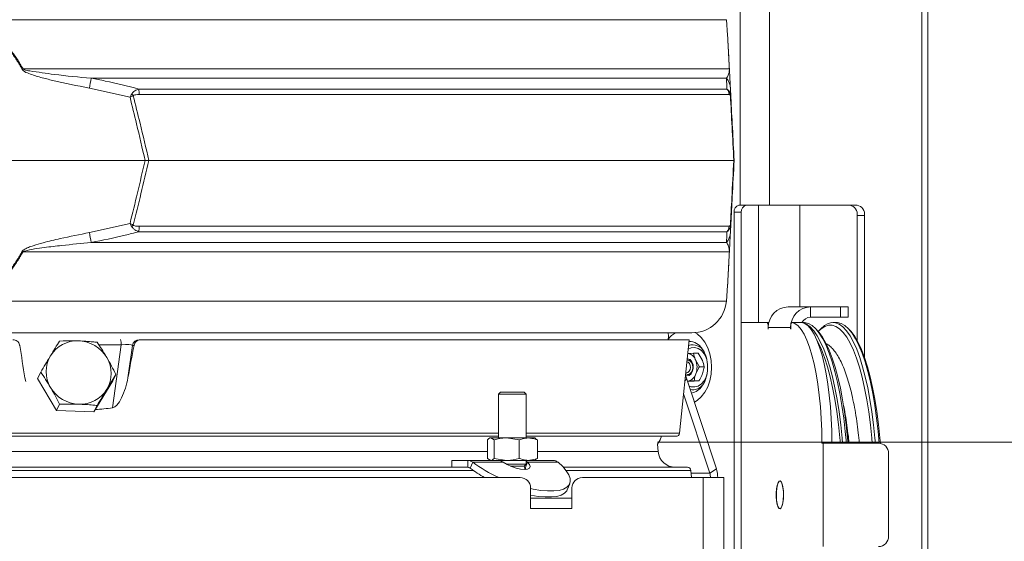
# Model space of a CAD drawing. Extents: x 972 to 4033, y -734 to 2782.
# Drawn here: x 1543 to 1829, y 1846 to 1997 of the extents above; entities that cross this region are included whole.
import ezdxf

# ---------------------------------------------------------------- set-up
doc = ezdxf.new("R2010")
doc.units = 0
doc.header["$LTSCALE"] = 5
doc.layers.add('Bemaßungen(Brunner)', color=7, linetype='Continuous', lineweight=25)
doc.layers.add('SLD-0', color=7, linetype='Continuous')
doc.styles.add('Brunner 2014', font='arial.ttf', dxfattribs={"height": 35})
doc.dimstyles.new('Brunner 2014', dxfattribs={"dimscale": 5, "dimtxt": 35, "dimasz": 5, "dimexe": 3.175, "dimexo": 0, "dimgap": 0.762, "dimtad": 1, "dimdec": 0, "dimrnd": 1e-08, "dimtxsty": 'Brunner 2014', "dimcen": 0.09, "dimdle": 10, "dimclrd": 7, "dimclre": 7, "dimclrt": 7, "dimadec": 1, "dimazin": 2, "dimtfac": 0.666667, "dimtdec": 0, "dimtmove": 0, "dimatfit": 3, "dimldrblk": 'Filled-1', "dimfxl": 1, "dimtolj": 1, "dimlwd": 5, "dimlwe": 5, "dimarcsym": 0})

# ---------------------------------------------------------------- blocks, each defined once
blk = doc.blocks.new('*D186')
at = {"layer": 'Defpoints', "color": 0, "lineweight": 5, "transparency": 16777216}
for p in [(1728.09, 1874.76), (1930.41, 1874.76), (1728.85, 886.5)]:
    blk.add_point(p, dxfattribs=at)
at = {"layer": 'SLD-0', "color": 7, "linetype": 'Continuous', "lineweight": 5, "transparency": 16777216}
for p, q in [((1728.09, 1874.76), (1946.29, 1874.76)), ((1930.41, 911.5), (1930.41, 1849.76)), ((1728.85, 886.5), (1946.29, 886.5))]:
    blk.add_line(p, q, dxfattribs=at)
at = {"layer": 'SLD-0', "color": 7, "lineweight": 5, "transparency": 16777216}
for points in [[(1926.25, 1849.76), (1934.58, 1849.76), (1930.41, 1874.76)], [(1926.25, 911.5), (1934.58, 911.5), (1930.41, 886.5)]]:
    blk.add_solid(points, dxfattribs=at)
at = {"layer": 'SLD-0', "color": 7, "transparency": 16777216, "insert": (1890.86, 1443.28), "char_height": 35, "attachment_point": 2, "rotation": 90, "style": 'Brunner 2014'}
blk.add_mtext('\\A1;988', dxfattribs=at)
blk = doc.blocks.new('Filled-1')
at = {"color": 0}
for p, q in [((0, 0), (-1, 0.167)), ((-1, 0.167), (-1, -0.167)), ((-1, 0), (0, 0)), ((-1, -0.167), (0, 0))]:
    blk.add_line(p, q, dxfattribs=at)
at = {"color": 0, "flags": 128}
blk.add_lwpolyline([(-1, -0.167), (0, 0), (-1, 0.167), (-1, -0.167)], dxfattribs=at)
at = {"color": 0}
blk.add_solid([(-1, -0.167), (0, 0), (-1, 0.167), (-1, -0.167)], dxfattribs=at)
blk = doc.blocks.new('*D194')
at = {"layer": 'Defpoints', "color": 0, "lineweight": 5, "transparency": 16777216}
for p in [(1737.43, 2561.69), (1711.35, 886.5), (2014.48, 886.5)]:
    blk.add_point(p, dxfattribs=at)
at = {"layer": 'SLD-0', "color": 7, "linetype": 'Continuous', "lineweight": 5, "transparency": 16777216}
for p, q in [((1737.43, 2561.69), (2030.35, 2561.69)), ((2014.48, 2536.69), (2014.48, 911.5)), ((1711.35, 886.5), (2030.35, 886.5))]:
    blk.add_line(p, q, dxfattribs=at)
at = {"layer": 'SLD-0', "color": 7, "lineweight": 5, "transparency": 16777216}
for points in [[(2010.31, 2536.69), (2018.64, 2536.69), (2014.48, 2561.69)], [(2010.31, 911.5), (2018.64, 911.5), (2014.48, 886.5)]]:
    blk.add_solid(points, dxfattribs=at)
at = {"layer": 'SLD-0', "color": 1, "transparency": 16777216, "insert": (1974.93, 1772.96), "char_height": 35, "attachment_point": 2, "rotation": 90, "style": 'Brunner 2014'}
blk.add_mtext('\\A1;1675', dxfattribs=at)
blk = doc.blocks.new('*D195')
at = {"layer": 'Defpoints', "color": 0, "lineweight": 5, "transparency": 16777216}
for p in [(1737.43, 2561.69), (1011.71, 1182.5), (1182.35, 1182.5)]:
    blk.add_point(p, dxfattribs=at)
at = {"layer": 'SLD-0', "color": 7, "linetype": 'Continuous', "lineweight": 5, "transparency": 16777216}
for p, q in [((1737.43, 2561.69), (995.83, 2561.69)), ((1011.71, 2536.69), (1011.71, 1207.5)), ((1182.35, 1182.5), (995.83, 1182.5))]:
    blk.add_line(p, q, dxfattribs=at)
at = {"layer": 'SLD-0', "color": 7, "lineweight": 5, "transparency": 16777216}
for points in [[(1007.54, 2536.69), (1015.87, 2536.69), (1011.71, 2561.69)], [(1007.54, 1207.5), (1015.87, 1207.5), (1011.71, 1182.5)]]:
    blk.add_solid(points, dxfattribs=at)
at = {"layer": 'SLD-0', "color": 7, "transparency": 16777216, "insert": (972.13, 1872.1), "char_height": 35, "attachment_point": 2, "rotation": 90, "style": 'Brunner 2014'}
blk.add_mtext('\\A1;1379', dxfattribs=at)
blk = doc.blocks.new('*D199')
at = {"layer": 'Bemaßungen(Brunner)', "color": 7, "linetype": 'Continuous', "lineweight": 5, "transparency": 16777216}
for p, q in [((1620.25, 2731.52), (2113.96, 2731.52)), ((2098.09, 2706.52), (2098.09, 911.5)), ((1711.35, 886.5), (2113.96, 886.5))]:
    blk.add_line(p, q, dxfattribs=at)
at = {"layer": 'Bemaßungen(Brunner)', "color": 7, "lineweight": 5, "transparency": 16777216}
for points in [[(2093.92, 2706.52), (2102.25, 2706.52), (2098.09, 2731.52)], [(2093.92, 911.5), (2102.25, 911.5), (2098.09, 886.5)]]:
    blk.add_solid(points, dxfattribs=at)
at = {"layer": 'Defpoints', "color": 0, "lineweight": 5, "transparency": 16777216}
for p in [(1620.25, 2731.52), (1711.35, 886.5), (2098.09, 886.5)]:
    blk.add_point(p, dxfattribs=at)
at = {"layer": 'Bemaßungen(Brunner)', "color": 1, "lineweight": 15, "transparency": 16777216, "insert": (2076.41, 1791.24), "char_height": 35, "attachment_point": 5, "rotation": 90, "style": 'Brunner 2014'}
blk.add_mtext('\\A1;1845', dxfattribs=at)

msp = doc.modelspace()

# ---------------------------------------------------------------- linework, layer by layer
at = {"color": 7, "linetype": 'Continuous', "lineweight": 18}
for p, q in [((1752.07, 2072.5), (1752.07, 1943.5)), ((1760.55, 2072.5), (1760.55, 1943.5)), ((1804.74, 2072.5), (1804.74, 1639.6)), ((1806.5, 2072.5), (1806.5, 1639.6)), ((1353.07, 1997.3), (1748.08, 1997.3)), ((1748.08, 1997.3), (1748.44, 1992.8)), ((1748.95, 1983.03), (1544.26, 1983.03)), ((1564.05, 1980.3), (1748.12, 1980.3)), ((1563.49, 1977.44), (1575.27, 1974.79)), ((1749.39, 1974.79), (1749.25, 1977.44)), ((1748.24, 1977.19), (1577.8, 1977.19)), ((1577.93, 1975.62), (1748.87, 1975.62)), ((1579.63, 1956.5), (1487.06, 1956.5)), ((1580.75, 1956.5), (1579.63, 1956.5)), ((1750.23, 1956.5), (1580.75, 1956.5)), ((1750.35, 1956.5), (1750.23, 1956.5)), ((1751.71, 1943.5), (1752.07, 1943.5)), ((1752.07, 1943.5), (1760.55, 1943.5)), ((1757.42, 1909.5), (1757.42, 1943.5)), ((1760.55, 1943.5), (1786.01, 1943.5)), ((1769.42, 1943.5), (1769.42, 1914)), ((1750.3, 1770.5), (1750.3, 1941.5)), ((1750.3, 1941.5), (1752.42, 1941.5)), ((1752.42, 1770.5), (1752.42, 1941.5)), ((1786.01, 1940.5), (1788.13, 1940.5)), ((1786.01, 1940.5), (1786.01, 1904.2)), ((1788.13, 1940.5), (1788.13, 1899.28)), ((1575.27, 1938.21), (1563.49, 1935.56)), ((1749.25, 1935.56), (1749.39, 1938.21)), ((1577.8, 1935.81), (1748.24, 1935.81)), ((1748.87, 1937.38), (1577.93, 1937.38)), ((1748.12, 1932.7), (1564.05, 1932.7)), ((1544.26, 1929.97), (1748.95, 1929.97)), ((1748.44, 1920.2), (1748.08, 1915.7)), ((1748.08, 1915.7), (1349.54, 1915.7)), ((1772.5, 1914), (1766.03, 1914)), ((1772.5, 1911), (1772.5, 1914)), ((1772.5, 1914), (1781.19, 1914)), ((1781.19, 1914), (1781.19, 1911)), ((1783.42, 1914), (1781.19, 1914)), ((1783.42, 1914), (1783.42, 1911)), ((1752.42, 1909.5), (1759.9, 1909.5)), ((1760.42, 1909.5), (1759.9, 1909.5)), ((1767.04, 1909.48), (1769.94, 1909.48)), ((1767.05, 1909.48), (1769.95, 1909.48)), ((1769.95, 1909.48), (1769.94, 1909.48)), ((1769.99, 1909.5), (1770.5, 1909.5)), ((1772.5, 1911), (1781.19, 1911)), ((1778.91, 1909.5), (1780.02, 1909.5)), ((1781.19, 1911), (1783.42, 1911)), ((1412.88, 1906.5), (1738.11, 1906.5)), ((1760.16, 1907.7), (1760.16, 1908.5)), ((1760.16, 1908.5), (1760.25, 1908.5)), ((1760.23, 1907.7), (1760.16, 1907.7)), ((1760.23, 1908), (1766.71, 1908)), ((1760.23, 1908), (1760.23, 1907.7)), ((1766.71, 1907.7), (1766.71, 1908)), ((1766.78, 1908), (1766.71, 1908)), ((1766.78, 1907.7), (1766.71, 1907.7)), ((1766.78, 1908.48), (1766.78, 1907.7)), ((1773.97, 1907.67), (1774.62, 1906.97)), ((1774.79, 1906.97), (1775.44, 1907.67)), ((1783.49, 1907.67), (1783.94, 1907.19)), ((1578.38, 1904.5), (1577.94, 1904.5)), ((1737.35, 1904.5), (1578.38, 1904.5)), ((1737.35, 1904.5), (1734.5, 1877.4)), ((1566.21, 1903.02), (1572.74, 1903.02)), ((1572.74, 1903.02), (1570.18, 1884.75)), ((1574.67, 1893.45), (1575.99, 1902.85)), ((1575.99, 1902.85), (1576.43, 1902.85)), ((1738.53, 1900.58), (1736.93, 1900.51)), ((1738.53, 1900.58), (1739.94, 1900.58)), ((1739.94, 1900.58), (1741.06, 1898.63)), ((1736.89, 1898.6), (1737.71, 1898.6)), ((1740.27, 1896.67), (1739.15, 1898.63)), ((1548.5, 1893.27), (1549.4, 1895.12)), ((1740.27, 1896.67), (1741.67, 1896.67)), ((1544.83, 1893.45), (1545.08, 1892.33)), ((1553.94, 1883.92), (1548.5, 1893.27)), ((1570.26, 1892.55), (1564.82, 1883.56)), ((1570.26, 1892.55), (1571.16, 1894.4)), ((1736.1, 1892.68), (1736.62, 1893.02)), ((1736.62, 1893.02), (1736.25, 1894.09)), ((1745.19, 1867.04), (1736.62, 1893.02)), ((1736.85, 1892.5), (1736.79, 1892.5)), ((1736.82, 1892.42), (1736.88, 1892.42)), ((1737.71, 1894.4), (1736.89, 1894.4)), ((1738.74, 1892.59), (1740.14, 1892.59)), ((1740.14, 1892.59), (1738.76, 1892.5)), ((1682.07, 1888.71), (1682.61, 1889.25)), ((1689.53, 1889.25), (1682.61, 1889.25)), ((1689.53, 1889.25), (1690.07, 1888.71)), ((1682.07, 1876), (1682.07, 1888.71)), ((1690.07, 1888.71), (1682.07, 1888.71)), ((1690.07, 1888.71), (1690.07, 1876)), ((1743.27, 1865.77), (1735.69, 1888.75)), ((1553.94, 1883.92), (1554.84, 1885.77)), ((1564.82, 1883.56), (1553.94, 1883.92)), ((1564.82, 1883.56), (1565.72, 1885.41)), ((1782.04, 1885.47), (1782.61, 1881.96)), ((1682.07, 1877.4), (1432.87, 1877.4)), ((1432.93, 1876.5), (1682.07, 1876.5)), ((1678.82, 1875.42), (1678.82, 1870.08)), ((1679.29, 1875.84), (1679.57, 1876)), ((1679.57, 1876), (1679.79, 1876)), ((1680.76, 1875.42), (1679.79, 1876)), ((1679.79, 1876), (1684.38, 1876)), ((1680.76, 1875.42), (1680.76, 1870.08)), ((1688.01, 1875.42), (1684.38, 1876)), ((1684.38, 1876), (1690.66, 1876)), ((1688.01, 1875.42), (1688.01, 1870.08)), ((1734.5, 1877.4), (1690.07, 1877.4)), ((1690.07, 1876.5), (1733.5, 1876.5)), ((1690.66, 1876), (1692.57, 1876)), ((1692.57, 1876), (1692.85, 1875.84)), ((1692.8, 1875.75), (1693.32, 1875.42)), ((1693.32, 1875.42), (1693.32, 1870.08)), ((1678.82, 1872.07), (1438.89, 1872.07)), ((1728.32, 1872.07), (1693.32, 1872.07)), ((1728.13, 1874.24), (1728.32, 1872.07)), ((1775.76, 1874.5), (1775.76, 1874.5)), ((1776.15, 1874.5), (1775.76, 1874.5)), ((1775.76, 1874.5), (1778.66, 1874.5)), ((1783.5, 1874.5), (1776.15, 1874.5)), ((1776.15, 1874.5), (1776.15, 1844.5)), ((1778.66, 1874.5), (1778.66, 1874.5)), ((1792.19, 1874.5), (1783.5, 1874.5)), ((1668.57, 1867.5), (1668.57, 1869.5)), ((1673.17, 1869.5), (1668.57, 1869.5)), ((1680.97, 1869.5), (1673.17, 1869.5)), ((1673.17, 1869.5), (1673.17, 1867.5)), ((1674.58, 1868.97), (1673.88, 1867.23)), ((1683.42, 1868.97), (1674.58, 1868.97)), ((1678.82, 1870.08), (1679.79, 1869.5)), ((1679.57, 1869.5), (1679.28, 1869.67)), ((1680.76, 1870.08), (1684.38, 1869.5)), ((1681.02, 1869.5), (1684.38, 1869.5)), ((1684.38, 1869.5), (1690.66, 1869.5)), ((1689.77, 1867.23), (1690.48, 1868.97)), ((1690.07, 1869.5), (1690.07, 1868.36)), ((1690.07, 1869.23), (1690.48, 1868.97)), ((1699.31, 1868.97), (1690.48, 1868.97)), ((1690.66, 1869.5), (1692.57, 1869.5)), ((1692.85, 1869.67), (1692.57, 1869.5)), ((1697.9, 1869.5), (1692.57, 1869.5)), ((1693.32, 1870.08), (1692.8, 1869.77)), ((1795.09, 1847.5), (1795.09, 1871.5)), ((1668.57, 1867.5), (1438.89, 1867.5)), ((1438.89, 1866.59), (1674.74, 1866.59)), ((1673.17, 1867.5), (1668.57, 1867.5)), ((1690.07, 1868.36), (1684.39, 1868.36)), ((1689.53, 1867.82), (1685.5, 1867.82)), ((1690.07, 1868.36), (1689.53, 1867.82)), ((1689.53, 1867.82), (1689.74, 1866.82)), ((1689.77, 1867.23), (1690.11, 1866.85)), ((1736.8, 1867.5), (1700.84, 1867.5)), ((1701.6, 1866.59), (1737.8, 1866.59)), ((1737.8, 1866.59), (1737.98, 1864.5)), ((1743.27, 1865.77), (1745.19, 1867.04)), ((1438.89, 1864.5), (1688.35, 1864.5)), ((1706.35, 1864.5), (1741.35, 1864.5)), ((1737.87, 1865.77), (1743.27, 1865.77)), ((1741.35, 1039.5), (1741.35, 1864.5)), ((1747.35, 1864.5), (1741.35, 1864.5)), ((1747.35, 1039.5), (1747.35, 1864.5)), ((1763.6, 1863.5), (1763.76, 1863.5)), ((1691.35, 1855.5), (1691.35, 1861.5)), ((1702.69, 1862.73), (1701.98, 1861)), ((1703.35, 1861.5), (1703.35, 1855.5)), ((1691.85, 1858.5), (1691.35, 1858.5)), ((1697.85, 1858.5), (1691.85, 1858.5)), ((1701.85, 1858.5), (1697.85, 1858.5)), ((1702.85, 1858.5), (1701.85, 1858.5)), ((1703.35, 1858.5), (1702.85, 1858.5)), ((1703.35, 1855.5), (1691.35, 1855.5)), ((1763.76, 1855.5), (1763.6, 1855.5))]:
    msp.add_line(p, q, dxfattribs=at)
at = {"color": 7, "linetype": 'Continuous', "lineweight": 18, "flags": 128}
for points in [[(1766.78, 1908.48), (1766.79, 1908.68), (1766.8, 1908.87), (1766.83, 1909.05), (1766.86, 1909.2), (1766.9, 1909.32), (1766.95, 1909.41), (1767, 1909.47), (1767.05, 1909.48)], [(1767.05, 1909.48), (1767.97, 1909.16), (1768.88, 1908.48), (1769.77, 1907.44), (1770.62, 1906.07), (1771.43, 1904.36), (1772.2, 1902.34), (1772.9, 1900.03), (1773.54, 1897.45), (1774.11, 1894.64), (1774.61, 1891.62), (1775.02, 1888.41), (1775.34, 1885.06), (1775.58, 1881.61), (1775.72, 1878.07), (1775.76, 1874.5)], [(1778.66, 1874.5), (1778.61, 1878.07), (1778.47, 1881.61), (1778.24, 1885.06), (1777.92, 1888.41), (1777.51, 1891.62), (1777.01, 1894.64), (1776.44, 1897.45), (1775.8, 1900.03), (1775.09, 1902.34), (1774.33, 1904.36), (1773.52, 1906.07), (1772.66, 1907.44), (1771.78, 1908.48), (1770.87, 1909.16), (1769.95, 1909.48)], [(1770.5, 1909.5), (1770.77, 1909.49), (1771.86, 1909.23), (1772.93, 1908.62), (1773.98, 1907.66), (1775.01, 1906.37), (1776.01, 1904.74), (1776.97, 1902.8), (1777.89, 1900.56), (1778.75, 1898.03), (1779.56, 1895.23), (1780.3, 1892.17), (1780.97, 1888.89), (1781.57, 1885.4), (1782.09, 1881.73), (1782.53, 1877.91), (1782.85, 1874.5)], [(1781.74, 1874.5), (1781.62, 1875.95), (1781.22, 1879.84), (1780.74, 1883.59), (1780.17, 1887.17), (1779.54, 1890.56), (1778.83, 1893.73), (1778.05, 1896.66), (1777.22, 1899.33), (1776.33, 1901.72), (1775.39, 1903.81), (1774.41, 1905.59), (1773.39, 1907.05), (1772.35, 1908.18), (1771.29, 1908.97), (1770.68, 1909.25)], [(1791.26, 1874.5), (1791.13, 1875.95), (1790.73, 1879.84), (1790.25, 1883.59), (1789.69, 1887.17), (1789.05, 1890.56), (1788.35, 1893.73), (1787.57, 1896.66), (1786.74, 1899.33), (1785.85, 1901.72), (1784.91, 1903.81), (1783.93, 1905.59), (1782.91, 1907.05), (1781.87, 1908.18), (1780.8, 1908.97), (1779.72, 1909.4), (1778.64, 1909.49), (1777.56, 1909.23), (1776.49, 1908.62), (1775.44, 1907.67)], [(1780.02, 1909.5), (1780.29, 1909.49), (1781.37, 1909.23), (1782.44, 1908.62), (1783.5, 1907.66), (1784.53, 1906.37), (1785.53, 1904.74), (1786.49, 1902.8), (1787.41, 1900.56), (1788.27, 1898.03), (1789.07, 1895.23), (1789.82, 1892.17), (1790.49, 1888.89), (1791.09, 1885.4), (1791.61, 1881.73), (1792.05, 1877.91), (1792.37, 1874.5)], [(1731.22, 1906.5), (1731.35, 1905.5), (1731.22, 1904.5)], [(1738.97, 1906.54), (1739.58, 1906.15), (1740.78, 1905.11), (1741.82, 1903.77), (1742.67, 1902.18), (1743.29, 1900.4), (1743.68, 1898.48), (1743.81, 1896.5), (1743.68, 1894.52), (1743.29, 1892.61), (1742.67, 1890.83), (1741.82, 1889.24), (1740.78, 1887.9), (1739.58, 1886.85), (1738.81, 1886.38)], [(1760.23, 1907.7), (1760.23, 1907.64), (1760.22, 1907.6), (1760.21, 1907.56), (1760.2, 1907.55), (1760.18, 1907.56), (1760.17, 1907.6), (1760.16, 1907.64), (1760.16, 1907.7)], [(1766.78, 1907.7), (1766.78, 1907.64), (1766.77, 1907.6), (1766.76, 1907.56), (1766.74, 1907.55), (1766.73, 1907.56), (1766.72, 1907.6), (1766.71, 1907.64), (1766.71, 1907.7)], [(1783.35, 1874.5), (1783.23, 1875.92), (1782.83, 1879.8), (1782.34, 1883.53), (1781.77, 1887.09), (1781.13, 1890.45), (1780.41, 1893.59), (1779.63, 1896.49), (1778.79, 1899.11), (1777.89, 1901.46), (1776.95, 1903.5), (1775.96, 1905.22), (1774.94, 1906.61), (1774.62, 1906.97)], [(1774.71, 1906.88), (1775.52, 1907.67), (1776.59, 1908.37), (1777.67, 1908.73), (1778.75, 1908.73), (1779.83, 1908.37), (1780.89, 1907.67), (1781.94, 1906.61), (1782.96, 1905.22), (1783.95, 1903.5), (1784.89, 1901.46), (1785.79, 1899.11), (1786.63, 1896.49), (1787.41, 1893.59), (1788.13, 1890.45), (1788.77, 1887.09), (1789.34, 1883.53), (1789.83, 1879.8), (1790.23, 1875.92), (1790.35, 1874.5)], [(1792.72, 1874.45), (1792.58, 1875.99), (1792.18, 1879.89), (1791.69, 1883.64), (1791.12, 1887.22), (1790.47, 1890.6), (1789.75, 1893.75), (1788.97, 1896.66), (1788.12, 1899.3), (1787.22, 1901.65), (1786.27, 1903.7), (1785.28, 1905.43), (1784.25, 1906.83), (1783.94, 1907.19)], [(1774.33, 1904.35), (1774.68, 1903.7), (1775.63, 1901.65), (1776.53, 1899.3), (1777.38, 1896.66), (1778.16, 1893.75), (1778.88, 1890.6), (1779.53, 1887.22), (1780.1, 1883.64), (1780.59, 1879.89), (1780.99, 1875.99), (1781.12, 1874.5)], [(1742.39, 1898.74), (1742.21, 1899.26), (1741.61, 1900.42), (1740.83, 1901.34), (1739.91, 1901.95), (1738.91, 1902.22), (1737.9, 1902.13), (1737.06, 1901.76)], [(1736.75, 1899), (1736.92, 1898.99), (1737.58, 1898.71), (1738.11, 1898.1), (1738.44, 1897.24), (1738.51, 1896.27), (1738.31, 1895.33), (1737.88, 1894.58), (1737.27, 1894.11), (1736.58, 1894.01), (1736.25, 1894.1)], [(1737.51, 1898.41), (1737.98, 1897.93), (1738.28, 1897.23), (1738.38, 1896.42), (1738.24, 1895.63), (1737.9, 1894.96), (1737.41, 1894.53), (1736.84, 1894.4), (1736.3, 1894.57)], [(1736.67, 1898.09), (1737.01, 1897.96), (1737.37, 1897.59), (1737.6, 1897.06), (1737.67, 1896.44), (1737.57, 1895.83), (1737.31, 1895.33), (1736.93, 1895), (1736.5, 1894.9), (1736.34, 1894.93)], [(1736.72, 1898.59), (1736.95, 1898.6), (1737.51, 1898.41)], [(1737.25, 1891.13), (1737.9, 1890.87), (1738.91, 1890.78), (1739.91, 1891.05), (1740.83, 1891.66), (1741.61, 1892.58), (1742.21, 1893.74), (1742.52, 1894.74)], [(1729.25, 1876.5), (1728.89, 1875.42), (1728.13, 1874.24)], [(1690.48, 1868.97), (1691.03, 1868.28), (1691.21, 1867.68), (1691.01, 1867.21), (1690.46, 1866.92), (1689.58, 1866.82), (1688.45, 1866.92), (1687.17, 1867.21), (1685.83, 1867.68), (1684.55, 1868.28), (1683.42, 1868.97)], [(1699.31, 1868.97), (1700.65, 1867.7), (1701.69, 1866.47), (1702.41, 1865.31), (1702.79, 1864.22), (1702.83, 1863.25), (1702.52, 1862.4), (1701.88, 1861.7), (1700.9, 1861.17), (1699.63, 1860.8), (1698.07, 1860.62), (1696.27, 1860.62), (1694.27, 1860.8), (1692.1, 1861.17), (1691.35, 1861.33)], [(1764.65, 1859.5), (1764.6, 1860.7), (1764.47, 1861.78), (1764.25, 1862.67), (1763.98, 1863.27), (1763.68, 1863.54), (1763.37, 1863.45), (1763.08, 1863.01), (1762.83, 1862.26), (1762.65, 1861.26), (1762.56, 1860.11), (1762.56, 1858.9), (1762.65, 1857.74), (1762.83, 1856.75), (1763.08, 1855.99), (1763.37, 1855.55), (1763.68, 1855.46), (1763.98, 1855.73), (1764.25, 1856.34), (1764.47, 1857.22), (1764.6, 1858.31), (1764.65, 1859.5)], [(1763.92, 1855.7), (1763.62, 1855.5), (1763.31, 1855.66), (1763.03, 1856.16), (1762.8, 1856.95), (1762.64, 1857.97), (1762.57, 1859.13), (1762.59, 1860.32), (1762.69, 1861.44), (1762.88, 1862.39), (1763.13, 1863.07), (1763.43, 1863.45), (1763.74, 1863.47), (1764.03, 1863.14), (1764.29, 1862.48), (1764.49, 1861.56), (1764.6, 1860.46), (1764.63, 1859.27), (1764.57, 1858.11), (1764.42, 1857.06), (1764.2, 1856.24), (1763.92, 1855.7)], [(1701.98, 1861), (1701.81, 1860.67), (1701.17, 1859.97), (1700.2, 1859.43), (1698.92, 1859.07), (1697.37, 1858.88), (1695.57, 1858.88), (1693.56, 1859.07), (1691.39, 1859.43), (1691.35, 1859.44)]]:
    msp.add_lwpolyline(points, dxfattribs=at)
at = {"color": 7, "linetype": 'Continuous', "lineweight": 18}
for centre, radius, start, end in [((1595.89, 1887.76), 108.36, 118.4547, 118.6064), ((1959.37, 1902.5), 402.91, 168.8661, 169.2805), ((1744.4, 1977.18), 4.86, 3.0494, 39.9783), ((1747.81, 1982.83), 1.15, 3.0075, 9.8571), ((1565.8, 1965.41), 14.31, 43.4788, 45.9213), ((1566.35, 1975.46), 11.58, 0.8079, 8.6371), ((1745.85, 1975.33), 3.03, 5.5356, 38.0016), ((1747.72, 1975.4), 1.55, 354.9211, 11.0789), ((1752.07, 1941.75), 1.79, 101.4218, 188.0495), ((1754.19, 1941.75), 1.79, 101.4218, 188.0495), ((1783.35, 1940.88), 2.68, 351.9505, 78.5782), ((1785.48, 1940.88), 2.68, 351.9505, 78.5782), ((1565.8, 1947.59), 14.31, 314.0787, 316.5212), ((1747.72, 1937.61), 1.55, 348.9211, 5.0789), ((1959.37, 2010.5), 402.91, 190.7195, 191.1339), ((1566.35, 1937.55), 11.58, 351.3629, 359.1921), ((1744.4, 1935.82), 4.86, 320.0217, 356.9506), ((1745.85, 1937.68), 3.03, 321.9984, 354.4644), ((1595.89, 2025.24), 108.36, 241.3936, 241.5453), ((1747.81, 1930.17), 1.15, 350.1429, 356.9925), ((1738.11, 1916.5), 10, 270, 355.4261), ((1766.13, 1908.1), 5.9, 91.0102, 180.9758), ((1772.6, 1908.1), 5.9, 91.0102, 180.9758), ((1759, 1908.74), 1.18, 348.6309, 40.3907), ((1772.52, 1908.11), 2.89, 90.4709, 152.3457), ((1737.23, 1899.83), 7.72, 120.3051, 140.4686), ((1559.99, 1895.04), 9.12, 87.4683, 148.2607), ((1560.06, 1894.31), 9.85, 30.4206, 88.0744), ((1569.99, 1903.32), 2.76, 353.85, 25.4578), ((1577.95, 1902.51), 1.99, 90.1908, 170.2943), ((1737.19, 1899.37), 4.63, 33.3268, 88.7459), ((1736.48, 1897.7), 2.83, 19.0658, 80.8619), ((1738.31, 1899.13), 3.87, 31.8855, 107.1734), ((1559.93, 1895.25), 8.96, 149.2272, 210.7728), ((1560.85, 1894.71), 8.96, 329.2272, 30.7728), ((1734.15, 1896.5), 5.43, 339.8875, 23.0782), ((1736.42, 1895.41), 2.94, 278.5126, 344.6347), ((1560.72, 1895.65), 9.85, 210.4206, 268.0744), ((1560.79, 1894.92), 9.12, 267.4683, 328.2607), ((1738.31, 1893.75), 3.78, 259.229, 323.1165), ((1737.08, 1893.76), 4.8, 280.243, 327.0865), ((1662.53, 1862.88), 121.58, 5.4872, 9.033), ((1733.5, 1877.5), 1, 270, 354), ((1733.3, 1872.5), 5, 185, 270), ((1792.14, 1871.55), 2.95, 359.0242, 88.9898), ((1698.38, 1900.49), 39.49, 232.9547, 245.6719), ((1695.45, 1895.43), 35.5, 232.5847, 240.5986), ((1736.8, 1866.5), 1, 5, 90), ((1737.45, 1864.53), 8.13, 359.8317, 17.9868), ((1688.35, 1861.5), 3, 0, 90), ((1706.35, 1861.5), 3, 90, 180), ((1739.4, 1864.51), 4.07, 359.8317, 17.9868), ((1792.14, 1847.45), 2.95, 271.0102, 0.9758)]:
    msp.add_arc(centre, radius, start, end, dxfattribs=at)
at = {"color": 7, "linetype": 'Continuous', "lineweight": 18, "extrusion": (0, 0, -1)}
for centre, major_axis, ratio, start_param, end_param in [((1572.94, 1902.5), (-3.07, -0.3), 0.173516, 1.523406, 3.049244), ((1355.63, 2824.65), (-298.24, 1705.41), 0.017931, 2.144978, 2.151541), ((1711.06, 2824.65), (298.24, 1705.41), 0.017931, 2.138706, 2.145269), ((1516.34, 3123.5), (-46.1, 1239.44), 0.244049, 3.11594, 3.132406)]:
    msp.add_ellipse(centre, major_axis=major_axis, ratio=ratio, start_param=start_param, end_param=end_param, dxfattribs=at)
at = {"color": 7, "linetype": 'Continuous', "lineweight": 18}
for points, knots in [([(1544.26, 1983.03), (1543.73, 1983.95), (1542.66, 1985.79), (1541, 1988.08), (1539.34, 1989.92), (1537.64, 1991.39), (1535.65, 1992.51), (1533.4, 1992.94), (1531.07, 1992.54), (1528.9, 1991.31), (1526.97, 1989.55), (1524.72, 1986.88), (1523.35, 1984.59), (1522.43, 1983.03)], [0, 0, 0, 0, 0.1042255, 0.2091693, 0.2774331, 0.3466915, 0.429868, 0.4983048, 0.5668837, 0.6575446, 0.7388958, 0.8221336, 1, 1, 1, 1]), ([(1522.68, 1982.89), (1523.59, 1984.45), (1524.91, 1986.73), (1527.11, 1989.41), (1528.99, 1991.16), (1531.12, 1992.4), (1533.4, 1992.8), (1535.6, 1992.37), (1537.54, 1991.26), (1539.2, 1989.78), (1540.81, 1987.95), (1542.45, 1985.65), (1543.49, 1983.81), (1544.01, 1982.89)], [0, 0, 0, 0, 0.1788809, 0.2613946, 0.3436656, 0.4338072, 0.5016737, 0.5694085, 0.6521083, 0.7208313, 0.7896989, 0.8947929, 1, 1, 1, 1]), ([(1748.44, 1992.8), (1748.45, 1992.74), (1748.45, 1992.58), (1748.52, 1991.29), (1748.61, 1989.56), (1748.75, 1986.88), (1748.87, 1984.59), (1748.95, 1983.03)], [0, 0, 0, 0, 0.133544, 0.314913, 0.477657, 0.644175, 1, 1, 1, 1]), ([(1748.96, 1982.89), (1748.88, 1984.45), (1748.76, 1986.73), (1748.62, 1989.41), (1748.53, 1991.15), (1748.46, 1992.44), (1748.45, 1992.6), (1748.45, 1992.67)], [0, 0, 0, 0, 0.357658, 0.522637, 0.687131, 0.867362, 1, 1, 1, 1]), ([(1544.01, 1982.89), (1544.12, 1982.76), (1544.62, 1982.17), (1546.56, 1981.47), (1549.36, 1980.52), (1555.23, 1979.12), (1559.95, 1978.16), (1563.49, 1977.44)], [0, 0, 0, 0, 0.024898, 0.114254, 0.290284, 0.466613, 1, 1, 1, 1]), ([(1564.05, 1980.3), (1560.45, 1980.64), (1554.49, 1981.2), (1548.08, 1982.15), (1544.99, 1982.62), (1544.38, 1982.96), (1544.26, 1983.03)], [0, 0, 0, 0, 0.540901, 0.8952, 0.98027, 1, 1, 1, 1]), ([(1577.8, 1977.19), (1574.57, 1978.01), (1570.01, 1979.16), (1565.39, 1980.05), (1564.05, 1980.3)], [0, 0, 0, 0, 0.709225, 1, 1, 1, 1]), ([(1748.95, 1983.03), (1748.95, 1983), (1748.95, 1982.9), (1748.94, 1982.52), (1748.9, 1982.19), (1748.79, 1981.67), (1748.57, 1981.03), (1748.3, 1980.59), (1748.12, 1980.3)], [0, 0, 0, 0, 0.00627, 0.026678, 0.169498, 0.316349, 0.570388, 1, 1, 1, 1]), ([(1748.12, 1980.3), (1748.15, 1979.65), (1748.18, 1978.72), (1748.23, 1977.54), (1748.24, 1977.19)], [0, 0, 0, 0, 0.709251, 1, 1, 1, 1]), ([(1749.25, 1977.44), (1749.22, 1978), (1749.17, 1978.9), (1749.1, 1980.19), (1749.06, 1981.08), (1749.03, 1981.7), (1749, 1982.21), (1748.98, 1982.66), (1748.97, 1982.84), (1748.96, 1982.89)], [0, 0, 0, 0, 0.42351, 0.674308, 0.820302, 0.894078, 0.967253, 0.991318, 1, 1, 1, 1]), ([(1575.75, 1975.69), (1575.59, 1975.4), (1575.43, 1975.1), (1575.27, 1974.8), (1575.27, 1974.79)], [0, 0, 0, 0, 0.985678, 1, 1, 1, 1]), ([(1576.18, 1975.26), (1575.88, 1975.11), (1575.58, 1974.95), (1575.27, 1974.8), (1575.27, 1974.79)], [0, 0, 0, 0, 0.9856767, 1, 1, 1, 1]), ([(1575.27, 1974.79), (1575.9, 1972.23), (1577.41, 1966.14), (1578.82, 1960.03), (1579.63, 1956.5)], [0, 0, 0, 0, 0.421808, 1, 1, 1, 1]), ([(1577.8, 1977.19), (1577.42, 1977.04), (1576.81, 1976.8), (1576.19, 1976.3), (1575.9, 1975.95), (1575.79, 1975.76), (1575.75, 1975.69)], [0, 0, 0, 0, 0.482654, 0.767552, 0.908247, 1, 1, 1, 1]), ([(1576.18, 1975.26), (1576.21, 1975.29), (1576.3, 1975.36), (1576.55, 1975.47), (1577.1, 1975.6), (1577.6, 1975.61), (1577.93, 1975.62)], [0, 0, 0, 0, 0.065573, 0.179376, 0.453103, 1, 1, 1, 1]), ([(1580.75, 1956.5), (1579.9, 1960.11), (1578.42, 1966.38), (1576.85, 1972.62), (1576.18, 1975.26)], [0, 0, 0, 0, 0.576368, 1, 1, 1, 1]), ([(1749.24, 1975.69), (1749.22, 1975.75), (1749.18, 1975.9), (1749.04, 1976.25), (1748.74, 1976.78), (1748.43, 1977.04), (1748.24, 1977.19)], [0, 0, 0, 0, 0.068309, 0.193039, 0.496025, 1, 1, 1, 1]), ([(1748.87, 1975.62), (1748.94, 1975.61), (1749.05, 1975.6), (1749.18, 1975.46), (1749.24, 1975.34), (1749.26, 1975.28), (1749.26, 1975.26)], [0, 0, 0, 0, 0.5690602, 0.8541095, 0.9518087, 1, 1, 1, 1]), ([(1749.39, 1974.79), (1749.39, 1974.8), (1749.37, 1975.1), (1749.3, 1975.4), (1749.24, 1975.69)], [0, 0, 0, 0, 0.014322, 1, 1, 1, 1]), ([(1749.26, 1975.26), (1749.42, 1972.24), (1749.74, 1966), (1750.06, 1959.73), (1750.23, 1956.5)], [0, 0, 0, 0, 0.48444, 1, 1, 1, 1]), ([(1749.39, 1974.79), (1749.39, 1974.8), (1749.38, 1974.95), (1749.32, 1975.11), (1749.26, 1975.26)], [0, 0, 0, 0, 0.014323, 1, 1, 1, 1]), ([(1750.35, 1956.5), (1750.18, 1959.65), (1749.86, 1965.76), (1749.54, 1971.85), (1749.39, 1974.79)], [0, 0, 0, 0, 0.5158377, 1, 1, 1, 1]), ([(1579.63, 1956.5), (1578.91, 1953.35), (1577.5, 1947.24), (1576, 1941.16), (1575.27, 1938.21)], [0, 0, 0, 0, 0.515838, 1, 1, 1, 1]), ([(1576.18, 1937.74), (1576.94, 1940.77), (1578.51, 1947.01), (1579.99, 1953.27), (1580.75, 1956.5)], [0, 0, 0, 0, 0.48444, 1, 1, 1, 1]), ([(1750.23, 1956.5), (1750.04, 1952.89), (1749.72, 1946.63), (1749.4, 1940.39), (1749.26, 1937.74)], [0, 0, 0, 0, 0.576368, 1, 1, 1, 1]), ([(1749.39, 1938.21), (1749.52, 1940.78), (1749.84, 1946.86), (1750.16, 1952.97), (1750.35, 1956.5)], [0, 0, 0, 0, 0.421808, 1, 1, 1, 1]), ([(1575.27, 1938.21), (1575.27, 1938.21), (1575.58, 1938.05), (1575.88, 1937.9), (1576.18, 1937.74)], [0, 0, 0, 0, 0.014323, 1, 1, 1, 1]), ([(1575.27, 1938.21), (1575.27, 1938.2), (1575.43, 1937.9), (1575.59, 1937.6), (1575.75, 1937.31)], [0, 0, 0, 0, 0.014322, 1, 1, 1, 1]), ([(1577.93, 1937.38), (1577.59, 1937.39), (1577.07, 1937.4), (1576.5, 1937.54), (1576.27, 1937.67), (1576.2, 1937.72), (1576.18, 1937.74)], [0, 0, 0, 0, 0.5690602, 0.8541095, 0.9518087, 1, 1, 1, 1]), ([(1749.26, 1937.74), (1749.25, 1937.71), (1749.18, 1937.51), (1749.04, 1937.41), (1748.93, 1937.39), (1748.87, 1937.38)], [0, 0, 0, 0, 0.090511, 0.547156, 1, 1, 1, 1]), ([(1749.24, 1937.31), (1749.3, 1937.6), (1749.37, 1937.9), (1749.39, 1938.2), (1749.39, 1938.21)], [0, 0, 0, 0, 0.985678, 1, 1, 1, 1]), ([(1749.26, 1937.74), (1749.32, 1937.9), (1749.38, 1938.05), (1749.39, 1938.21), (1749.39, 1938.21)], [0, 0, 0, 0, 0.985677, 1, 1, 1, 1]), ([(1563.49, 1935.56), (1560.67, 1935), (1556.18, 1934.11), (1550.76, 1932.82), (1547.69, 1931.92), (1545.79, 1931.3), (1544.75, 1930.8), (1544.17, 1930.35), (1544.04, 1930.16), (1544.01, 1930.11)], [0, 0, 0, 0, 0.42351, 0.674308, 0.820302, 0.894078, 0.967253, 0.991318, 1, 1, 1, 1]), ([(1564.05, 1932.7), (1567.32, 1933.35), (1571.93, 1934.28), (1576.48, 1935.46), (1577.8, 1935.81)], [0, 0, 0, 0, 0.709251, 1, 1, 1, 1]), ([(1575.75, 1937.31), (1575.78, 1937.26), (1575.87, 1937.11), (1576.14, 1936.76), (1576.76, 1936.22), (1577.4, 1935.97), (1577.8, 1935.81)], [0, 0, 0, 0, 0.0683092, 0.1930387, 0.4960246, 1, 1, 1, 1]), ([(1748.24, 1935.81), (1748.21, 1934.99), (1748.17, 1933.84), (1748.13, 1932.96), (1748.12, 1932.7)], [0, 0, 0, 0, 0.709225, 1, 1, 1, 1]), ([(1748.24, 1935.81), (1748.39, 1935.93), (1748.72, 1936.2), (1749.07, 1936.75), (1749.21, 1937.21), (1749.24, 1937.31)], [0, 0, 0, 0, 0.39443, 0.875561, 1, 1, 1, 1]), ([(1748.96, 1930.11), (1748.97, 1930.24), (1749, 1930.84), (1749.04, 1931.53), (1749.09, 1932.48), (1749.16, 1933.88), (1749.21, 1934.84), (1749.25, 1935.56)], [0, 0, 0, 0, 0.024898, 0.114254, 0.290284, 0.466613, 1, 1, 1, 1]), ([(1544.26, 1929.97), (1544.3, 1930), (1544.44, 1930.11), (1545.52, 1930.49), (1547.57, 1930.81), (1551.16, 1931.33), (1556.66, 1931.97), (1561.2, 1932.42), (1564.05, 1932.7)], [0, 0, 0, 0, 0.00627, 0.026678, 0.169498, 0.316349, 0.570388, 1, 1, 1, 1]), ([(1748.12, 1932.7), (1748.34, 1932.36), (1748.69, 1931.8), (1748.89, 1930.85), (1748.95, 1930.39), (1748.95, 1930.04), (1748.95, 1929.97)], [0, 0, 0, 0, 0.540901, 0.8952, 0.98027, 1, 1, 1, 1]), ([(1522.43, 1929.97), (1523.35, 1928.41), (1524.71, 1926.14), (1526.96, 1923.46), (1528.88, 1921.7), (1531.07, 1920.46), (1533.4, 1920.07), (1535.65, 1920.49), (1537.63, 1921.6), (1539.33, 1923.08), (1540.98, 1924.91), (1542.65, 1927.21), (1543.73, 1929.05), (1544.26, 1929.97)], [0, 0, 0, 0, 0.177867, 0.259457, 0.342453, 0.433114, 0.501693, 0.57013, 0.653307, 0.721428, 0.79083, 0.894944, 1, 1, 1, 1]), ([(1544.01, 1930.11), (1543.49, 1929.19), (1542.45, 1927.35), (1540.81, 1925.06), (1539.2, 1923.22), (1537.54, 1921.75), (1535.6, 1920.63), (1533.4, 1920.2), (1531.12, 1920.6), (1528.99, 1921.84), (1527.11, 1923.6), (1524.91, 1926.28), (1523.59, 1928.55), (1522.68, 1930.11)], [0, 0, 0, 0, 0.105207, 0.210301, 0.279169, 0.347892, 0.430591, 0.498326, 0.566193, 0.656334, 0.738605, 0.821119, 1, 1, 1, 1]), ([(1748.95, 1929.97), (1748.87, 1928.41), (1748.75, 1926.14), (1748.61, 1923.46), (1748.52, 1921.72), (1748.45, 1920.43), (1748.45, 1920.27), (1748.44, 1920.2)], [0, 0, 0, 0, 0.355826, 0.51905, 0.685086, 0.866455, 1, 1, 1, 1]), ([(1748.45, 1920.34), (1748.45, 1920.4), (1748.46, 1920.56), (1748.53, 1921.86), (1748.62, 1923.59), (1748.76, 1926.28), (1748.88, 1928.55), (1748.96, 1930.11)], [0, 0, 0, 0, 0.132638, 0.312869, 0.477363, 0.642342, 1, 1, 1, 1]), ([(1541.34, 1904.5), (1541.57, 1904.48), (1542.01, 1904.44), (1542.61, 1904.1), (1543.05, 1903.6), (1543.24, 1903.14), (1543.29, 1902.89), (1543.3, 1902.85)], [0, 0, 0, 0, 0.240054, 0.480158, 0.719214, 0.958311, 1, 1, 1, 1]), ([(1554.84, 1904.11), (1554.43, 1903.44), (1553.6, 1902.09), (1552.69, 1900.59), (1552.23, 1899.83)], [0, 0, 0, 0, 0.495458, 1, 1, 1, 1]), ([(1560.39, 1904.15), (1559.93, 1904.16), (1558.08, 1904.21), (1556.23, 1904.15), (1554.84, 1904.11)], [0, 0, 0, 0, 0.250311, 1, 1, 1, 1]), ([(1565.72, 1903.75), (1565.32, 1903.79), (1563.61, 1903.98), (1561.79, 1904.08), (1560.39, 1904.15)], [0, 0, 0, 0, 0.234433, 1, 1, 1, 1]), ([(1568.55, 1899.29), (1568.49, 1899.4), (1568, 1900.24), (1567.05, 1901.78), (1566.17, 1903.09), (1565.72, 1903.75)], [0, 0, 0, 0, 0.070092, 0.530785, 1, 1, 1, 1]), ([(1576.43, 1902.85), (1576.49, 1903.07), (1576.61, 1903.5), (1577.05, 1904.03), (1577.62, 1904.39), (1578.09, 1904.5), (1578.34, 1904.5), (1578.38, 1904.5)], [0, 0, 0, 0, 0.240431, 0.480915, 0.72023, 0.959157, 1, 1, 1, 1]), ([(1776.88, 1903.43), (1777.19, 1903.25), (1777.89, 1902.86), (1778.87, 1901.91), (1779.88, 1900.63), (1780.86, 1899.02), (1781.77, 1897.12), (1782.63, 1894.96), (1783.42, 1892.56), (1784.14, 1889.93), (1784.79, 1887.1), (1785.38, 1884.09), (1785.89, 1880.89), (1786.32, 1877.7), (1786.54, 1875.52), (1786.64, 1874.5)], [0, 0, 0, 0, 0.058571, 0.1318, 0.210437, 0.291963, 0.373641, 0.454606, 0.534901, 0.614681, 0.694087, 0.773223, 0.852162, 0.930958, 1, 1, 1, 1]), ([(1739.15, 1898.63), (1739.13, 1898.67), (1738.84, 1899.33), (1738.68, 1899.98), (1738.53, 1900.58)], [0, 0, 0, 0, 0.070185, 1, 1, 1, 1]), ([(1741.11, 1891.17), (1741.16, 1891.24), (1741.41, 1891.55), (1741.83, 1892.36), (1742.27, 1893.57), (1742.56, 1894.94), (1742.67, 1896.39), (1742.59, 1897.84), (1742.33, 1899.23), (1741.91, 1900.47), (1741.46, 1901.37), (1741.16, 1901.76), (1741.06, 1901.89)], [0, 0, 0, 0, 0.029768, 0.143769, 0.257578, 0.371902, 0.486858, 0.602072, 0.716917, 0.830791, 0.943506, 1, 1, 1, 1]), ([(1552.23, 1899.83), (1552.16, 1899.73), (1551.67, 1898.92), (1550.73, 1897.35), (1549.85, 1895.87), (1549.4, 1895.12)], [0, 0, 0, 0, 0.070092, 0.530785, 1, 1, 1, 1]), ([(1571.16, 1894.4), (1570.75, 1895.22), (1569.92, 1896.88), (1569.01, 1898.48), (1568.55, 1899.29)], [0, 0, 0, 0, 0.495458, 1, 1, 1, 1]), ([(1741.06, 1898.63), (1741.08, 1898.58), (1741.37, 1897.92), (1741.52, 1897.27), (1741.67, 1896.67)], [0, 0, 0, 0, 0.070185, 1, 1, 1, 1]), ([(1549.4, 1895.12), (1549.87, 1894.42), (1550.82, 1893.01), (1551.76, 1891.45), (1552.23, 1890.66)], [0, 0, 0, 0, 0.495458, 1, 1, 1, 1]), ([(1738.74, 1892.59), (1738.82, 1893.08), (1738.94, 1893.76), (1739.19, 1894.45), (1739.25, 1894.63)], [0, 0, 0, 0, 0.735328, 1, 1, 1, 1]), ([(1739.25, 1894.63), (1739.47, 1895.15), (1739.77, 1895.84), (1740.17, 1896.5), (1740.27, 1896.67)], [0, 0, 0, 0, 0.747436, 1, 1, 1, 1]), ([(1741.16, 1894.63), (1741.09, 1894.45), (1740.82, 1893.76), (1740.43, 1893.08), (1740.14, 1892.59)], [0, 0, 0, 0, 0.264672, 1, 1, 1, 1]), ([(1741.67, 1896.67), (1741.65, 1896.5), (1741.55, 1895.84), (1741.32, 1895.15), (1741.16, 1894.63)], [0, 0, 0, 0, 0.252564, 1, 1, 1, 1]), ([(1568.55, 1890.12), (1568.62, 1890.23), (1569.1, 1891.03), (1570, 1892.51), (1570.77, 1893.76), (1571.16, 1894.4)], [0, 0, 0, 0, 0.070092, 0.530785, 1, 1, 1, 1]), ([(1570.18, 1884.75), (1570.36, 1884.8), (1570.83, 1884.94), (1571.83, 1885.86), (1572.94, 1887.73), (1574.02, 1890.44), (1574.45, 1892.45), (1574.67, 1893.45)], [0, 0, 0, 0, 0.055444, 0.14293, 0.392216, 0.6958, 1, 1, 1, 1]), ([(1736.85, 1892.5), (1736.89, 1892.51), (1737.45, 1892.54), (1738.12, 1892.56), (1738.74, 1892.59)], [0, 0, 0, 0, 0.070185, 1, 1, 1, 1]), ([(1738.76, 1892.5), (1738.72, 1892.5), (1738.17, 1892.47), (1737.5, 1892.45), (1736.88, 1892.42)], [0, 0, 0, 0, 0.070185, 1, 1, 1, 1]), ([(1552.23, 1890.66), (1552.29, 1890.55), (1552.78, 1889.71), (1553.68, 1888.08), (1554.45, 1886.54), (1554.84, 1885.77)], [0, 0, 0, 0, 0.070092, 0.530785, 1, 1, 1, 1]), ([(1565.72, 1885.41), (1566.2, 1886.2), (1567.15, 1887.8), (1568.08, 1889.34), (1568.55, 1890.12)], [0, 0, 0, 0, 0.495458, 1, 1, 1, 1]), ([(1554.84, 1885.77), (1556.23, 1885.81), (1558.08, 1885.87), (1559.93, 1885.82), (1560.39, 1885.81)], [0, 0, 0, 0, 0.749689, 1, 1, 1, 1]), ([(1560.39, 1885.81), (1561.79, 1885.73), (1563.61, 1885.64), (1565.32, 1885.45), (1565.72, 1885.41)], [0, 0, 0, 0, 0.765567, 1, 1, 1, 1]), ([(1783.62, 1874.5), (1783.59, 1874.87), (1783.45, 1876.39), (1783.13, 1878.94), (1782.67, 1882.09), (1782.3, 1884.26), (1782.08, 1885.3), (1782.05, 1885.43)], [0, 0, 0, 0, 0.093909, 0.383645, 0.673063, 0.962052, 1, 1, 1, 1]), ([(1679.79, 1876), (1679.76, 1876), (1679.44, 1875.99), (1679.12, 1875.7), (1678.82, 1875.42)], [0, 0, 0, 0, 0.070215, 1, 1, 1, 1]), ([(1684.38, 1876), (1684.3, 1876), (1683.07, 1875.99), (1681.87, 1875.7), (1680.76, 1875.42)], [0, 0, 0, 0, 0.070215, 1, 1, 1, 1]), ([(1690.66, 1876), (1690.42, 1875.99), (1689.53, 1875.96), (1688.65, 1875.65), (1688.01, 1875.42)], [0, 0, 0, 0, 0.2646713, 1, 1, 1, 1]), ([(1693.32, 1875.42), (1693.1, 1875.51), (1692.23, 1875.85), (1691.33, 1875.94), (1690.66, 1876)], [0, 0, 0, 0, 0.252564, 1, 1, 1, 1]), ([(1679.79, 1869.5), (1679.81, 1869.5), (1680.14, 1869.51), (1680.46, 1869.81), (1680.76, 1870.08)], [0, 0, 0, 0, 0.0702148, 1, 1, 1, 1]), ([(1683.42, 1868.97), (1683.14, 1869.14), (1682.67, 1869.45), (1682.2, 1869.49), (1682, 1869.5)], [0, 0, 0, 0, 0.577392, 1, 1, 1, 1]), ([(1684.38, 1869.5), (1684.47, 1869.5), (1685.69, 1869.51), (1686.89, 1869.81), (1688.01, 1870.08)], [0, 0, 0, 0, 0.070215, 1, 1, 1, 1]), ([(1688.01, 1870.08), (1688.65, 1869.85), (1689.53, 1869.54), (1690.42, 1869.51), (1690.66, 1869.5)], [0, 0, 0, 0, 0.735329, 1, 1, 1, 1]), ([(1690.66, 1869.5), (1691.33, 1869.57), (1692.23, 1869.66), (1693.1, 1870), (1693.32, 1870.08)], [0, 0, 0, 0, 0.7474363, 1, 1, 1, 1])]:
    msp.add_open_spline(points, degree=3, knots=knots, dxfattribs=at)
for points in [[(1673.17, 1869.5), (1673.42, 1869.48), (1673.91, 1869.43), (1674.36, 1869.12), (1674.58, 1868.97)], [(1699.31, 1868.97), (1699.09, 1869.12), (1698.64, 1869.43), (1698.14, 1869.48), (1697.9, 1869.5)], [(1673.17, 1867.5), (1673.29, 1867.49), (1673.54, 1867.47), (1673.77, 1867.31), (1673.88, 1867.23)]]:
    msp.add_open_spline(points, degree=3, dxfattribs=at)

# ---------------------------------------------------------------- dimensions: what is measured, and where the dimension line sits
at = {"layer": 'Bemaßungen(Brunner)', "color": 7, "lineweight": 15}
dim = msp.add_linear_dim(base=(2098.09, 886.5), p1=(1620.25, 2731.52), p2=(1711.35, 886.5), angle=90, dimstyle='Brunner 2014', override={"dimclrt": 1}, dxfattribs=at)
dim.commit()
dim.dimension.update_dxf_attribs({"geometry": '*D199', "text_midpoint": (2098.09, 1791.24), "dimtype": 160})
at = {"layer": 'SLD-0'}
for base, p1, p2, picture, middle in [((1011.71, 1182.5), (1737.43, 2561.69), (1182.35, 1182.5), '*D195', (1011.71, 1872.1)), ((1930.41, 1874.76), (1728.85, 886.5), (1728.09, 1874.76), '*D186', (1930.41, 1443.28))]:
    dim = msp.add_linear_dim(base=base, p1=p1, p2=p2, angle=90, dimstyle='Brunner 2014', dxfattribs=at)
    dim.commit()
    dim.dimension.update_dxf_attribs({"geometry": picture, "text_midpoint": middle, "dimtype": 160})
dim = msp.add_linear_dim(base=(2014.48, 886.5), p1=(1737.43, 2561.69), p2=(1711.35, 886.5), angle=90, dimstyle='Brunner 2014', override={"dimclrt": 1}, dxfattribs=at)
dim.commit()
dim.dimension.update_dxf_attribs({"geometry": '*D194', "text_midpoint": (2014.48, 1772.96), "dimtype": 160})

doc.saveas('drawing.dxf')
